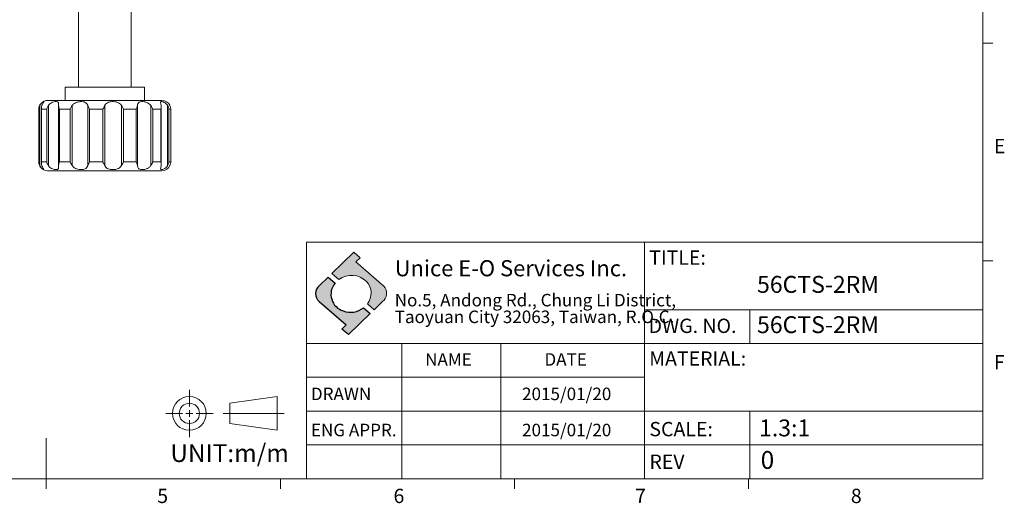
# Model space of a CAD drawing. Units: millimetres. Extents: x 5 to 289, y 4 to 204.
# Drawn here: x 143 to 289, y 4 to 76 of the extents above; entities that cross this region are included whole.
import ezdxf

# ---------------------------------------------------------------- set-up
doc = ezdxf.new("R2010")
doc.units = ezdxf.units.MM
doc.layers.add('DIM', color=7, linetype='Continuous')
doc.styles.add('SLDTEXTSTYLE0', font='TXT', dxfattribs={"width": 0.605})
doc.styles.add('SLDTEXTSTYLE1', font='TXT', dxfattribs={"width": 0.7})

# ---------------------------------------------------------------- blocks, each defined once
blk = doc.blocks.new('SW_NOTE_1')
at = {"layer": 'DIM', "color": 0, "char_height": 1.8520833333, "attachment_point": 1, "style": 'SLDTEXTSTYLE1'}
for s, insert in [('No.5, Andong Rd., Chung Li District,', (0, 2.3874608764)), ('Taoyuan City 32063, Taiwan, R.O.C.', (0, -0.0819835382))]:
    blk.add_mtext(s, dxfattribs=dict(at, insert=insert))

msp = doc.modelspace()

# ---------------------------------------------------------------- hatches: boundary and pattern name
at = {"layer": 'DIM'}
h = msp.add_hatch(color=1, dxfattribs=at)
edge = h.paths.add_edge_path(flags=0)
edge.add_arc((196.0161048169547, 35.54615634001265), 1.518552937418265, -53.96224705318622, 43.43964615338513, ccw=False)
edge.add_line((196.9094971426168, 34.31820960819176), (195.667815827823, 33.11377666578449))
edge.add_line((195.667815827823, 33.11377666578449), (194.6823669348402, 33.972473605674))
edge.add_arc((192.6527810917927, 35.56138375501563), 2.577567488346221, 321.9435288426929, 402.18150070042)
edge.add_arc((192.3351248010683, 35.02056194953745), 3.181636704527838, 45.559292541599, 125.8325555121499)
edge.add_line((190.4725360439656, 37.60001445763169), (189.450128166617, 38.49180498475249))
edge.add_line((189.450128166617, 38.49180498475249), (192.6857136150269, 41.6187252313666))
edge.add_line((192.6857136150269, 41.6187252313666), (193.6162201252109, 40.78853301152206))
edge.add_line((193.6162201252109, 40.78853301152206), (192.9919688232837, 40.17947458068474))
edge.add_line((192.9919688232837, 40.17947458068474), (197.118724681627, 36.59029831205078))
h = msp.add_hatch(color=256, dxfattribs=at)
edge = h.paths.add_edge_path(flags=0)
edge.add_arc((192.2019593621044, 35.7747615882395), 3.045751395731245, 249.2112209143402, 308.9221353953358, ccw=False)
edge.add_arc((191.8705621538079, 35.38611983899208), 2.570544369711283, 140.1430462780649, 253.04525250740022, ccw=False)
edge.add_line((189.8972918504352, 37.03351252638686), (188.8820980030327, 37.92904442720466))
edge.add_line((188.8820980030327, 37.92904442720466), (187.575469748151, 36.66745735069714))
edge.add_arc((188.5661645956665, 35.49890070229709), 1.531992467805809, 130.2910647924873, 228.5093619070182)
edge.add_line((187.5512231661254, 34.351340326537), (191.5604254763215, 30.86673648626192))
edge.add_line((191.5604254763215, 30.86673648626192), (190.9293735559063, 30.25083609579089))
edge.add_line((190.9293735559063, 30.25083609579089), (191.8701740114003, 29.44083902568087))
edge.add_line((191.8701740114003, 29.44083902568087), (195.0803139845561, 32.55787873844326))
edge.add_line((195.0803139845561, 32.55787873844326), (194.115494323339, 33.40516552208562))

# ---------------------------------------------------------------- linework, layer by layer
at = {"color": 7, "linetype": 'Continuous', "lineweight": 0}
for p, q in [((285.6907965209, 8.1152464079), (285.6907965209, 201.3720275751)), ((185.6907965209, 43.1152464079), (285.6907965209, 43.1152464079)), ((185.6907965209, 8.1152464079), (185.6907965209, 43.1152464079)), ((235.6907965209, 8.1152464079), (235.6907965209, 43.1152464079)), ((235.6907965209, 33.1152464079), (285.6907965209, 33.1152464079)), ((251.237217675, 28.1152464079), (251.237217675, 33.1152464079)), ((185.6907965209, 28.1152464079), (285.6907965209, 28.1152464079)), ((199.7785887506, 8.1152464079), (199.7785887506, 28.1152464079)), ((214.4164086353, 8.1152464079), (214.4164086353, 28.1152464079)), ((185.6907965209, 23.1152464079), (235.6907965209, 23.1152464079)), ((168.3593775185, 21.2745192513), (168.3593775185, 18.7745192513)), ((181.3593775185, 20.2745192513), (174.3593775185, 19.2745192513)), ((174.3593775185, 19.2745192513), (174.3593775185, 16.2745192513)), ((181.3593775185, 15.2745192513), (181.3593775185, 20.2745192513)), ((164.8593775185, 17.7745192513), (167.3593775185, 17.7745192513)), ((167.8593775185, 17.7745192513), (168.8593775185, 17.7745192513)), ((168.3593775185, 18.2745192513), (168.3593775185, 17.2745192513)), ((169.3593775185, 17.7745192513), (171.8593775185, 17.7745192513)), ((173.3593775185, 17.7745192513), (182.3593775185, 17.7745192513)), ((185.6907965209, 18.1152464079), (235.6907965209, 18.1152464079)), ((251.237217675, 8.1152464079), (251.237217675, 18.1152464079)), ((168.3593775185, 16.7745192513), (168.3593775185, 14.2745192513)), ((174.3593775185, 16.2745192513), (181.3593775185, 15.2745192513)), ((185.6907965209, 13.1152464079), (285.6907965209, 13.1152464079)), ((8.6907965209, 8.1152464079), (285.6907965209, 8.1152464079))]:
    msp.add_line(p, q, dxfattribs=at)
at = {"color": 7, "linetype": 'Continuous', "lineweight": 15}
for p, q in [((151.9515121451, 78.0250370026), (151.9515121451, 66.0270256551)), ((159.7515121451, 66.0270256551), (159.7515121451, 78.0250370026)), ((285.6907965209, 72.5352464079), (287.1907965209, 72.5352464079)), ((150.0015121451, 66.0270256551), (150.0015121451, 64.0770256551)), ((150.0015121451, 66.0270256551), (150.4447982776, 66.0270256551)), ((150.4447982776, 66.0270256551), (161.7015121451, 66.0270256551)), ((161.7015121451, 64.0770256551), (161.7015121451, 66.0270256551)), ((147.4015121451, 64.0770256551), (164.3015121451, 64.0770256551)), ((146.105533801, 62.7753446344), (146.105533801, 54.9787066758)), ((146.228736327, 63.3379039149), (146.228736327, 54.4161473954)), ((146.4905032053, 62.9774832765), (146.4905032053, 54.7765680337)), ((147.2685005725, 62.7770256551), (146.5067111662, 62.7770256551)), ((146.5067111662, 62.7770256551), (146.5067111662, 54.9770256551)), ((147.2685005725, 54.9770256551), (147.2685005725, 62.7770256551)), ((147.5229990658, 63.3379039149), (147.5229990658, 54.4161473954)), ((149.0275495414, 63.3379039149), (149.0275495414, 54.4161473954)), ((150.7311107946, 62.7770256551), (149.1494677662, 62.7770256551)), ((149.1494677662, 62.7770256551), (149.1494677662, 54.9770256551)), ((150.7311107946, 54.9770256551), (150.7311107946, 62.7770256551)), ((151.0488801583, 63.3379039149), (151.0488801583, 54.4161473954)), ((153.3344169188, 54.4161473954), (153.3344169188, 63.3379039149)), ((155.5657284234, 62.7770256551), (153.5880317452, 62.7770256551)), ((153.5880317452, 62.7770256551), (153.5880317452, 54.9770256551)), ((155.5657284234, 54.9770256551), (155.5657284234, 62.7770256551)), ((155.8616226132, 63.3379039149), (155.8616226132, 54.4161473954)), ((158.3155146501, 54.4161473954), (158.3155146501, 63.3379039149)), ((160.4769215697, 62.7770256551), (158.6330934695, 62.7770256551)), ((158.6330934695, 62.7770256551), (158.6330934695, 54.9770256551)), ((160.4769215697, 54.9770256551), (160.4769215697, 62.7770256551)), ((160.6716559764, 63.3379039149), (160.6716559764, 54.4161473954)), ((162.6363849, 54.4161473954), (162.6363849, 63.3379039149)), ((164.148739996, 62.7770256551), (162.9328327242, 62.7770256551)), ((162.9328327242, 62.7770256551), (162.9328327242, 54.9770256551)), ((164.148739996, 54.9770256551), (164.148739996, 62.7770256551)), ((164.206850882, 54.605606072), (164.206850882, 63.1484452383)), ((165.1392539744, 54.4161473954), (165.1392539745, 63.3379039149)), ((165.5973229202, 62.7770256551), (165.3351378484, 62.7770256551)), ((165.3351378484, 62.7770256551), (165.3351378484, 54.9770256551)), ((165.5973229202, 54.9770256551), (165.5973229202, 62.7770256551)), ((165.5974904892, 54.9787066758), (165.5974904892, 62.7753446344)), ((146.5067111662, 54.9770256551), (147.2685005725, 54.9770256551)), ((149.1494677662, 54.9770256551), (150.7311107946, 54.9770256551)), ((153.5880317452, 54.9770256551), (155.5657284234, 54.9770256551)), ((158.6330934695, 54.9770256551), (160.4769215697, 54.9770256551)), ((162.9328327242, 54.9770256551), (164.148739996, 54.9770256551)), ((165.3351378484, 54.9770256551), (165.5973229202, 54.9770256551)), ((164.3015121451, 53.6770256551), (147.4015121451, 53.6770256551)), ((285.6907965209, 40.3252464079), (287.1907965209, 40.3252464079)), ((235.6907965209, 18.1152464079), (285.6907965209, 18.1152464079)), ((147.1907965209, 8.1152464079), (147.1907965209, 14.1152464079)), ((147.1907965209, 8.1152464079), (147.1907965209, 6.6152464079)), ((181.8157965209, 8.1152464079), (181.8157965209, 6.6152464079)), ((216.4407965209, 8.1152464079), (216.4407965209, 6.6152464079)), ((251.0657965209, 8.1152464079), (251.0657965209, 6.6152464079))]:
    msp.add_line(p, q, dxfattribs=at)
at = {"color": 7, "linetype": 'Continuous', "lineweight": 0}
for radius in [2.5, 1.5]:
    msp.add_circle((168.3593775185, 17.7745192513), radius, dxfattribs=at)
at = {"color": 7, "linetype": 'Continuous', "lineweight": 15}
for centre, radius, start, end in [((147.4015121451, 62.7770256551), 1.29999999999999, 90, 121.682787251), ((164.3015121451, 62.7770256551), 1.299999999999996, 26.9736995706, 90), ((147.4015121451, 62.7770256551), 1.299999999999978, 137.0752376564, 155.757727676), ((147.4015121451, 54.9770256551), 1.299999999999997, 207.4692154141, 270), ((164.3015121451, 54.9770256551), 1.300000000000004, 270, 335.757727676)]:
    msp.add_arc(centre, radius, start, end, dxfattribs=at)
for points, knots in [([(146.1057013699909, 62.77702565513041), (146.1056671430074, 62.77941779378532), (146.1046041195757, 62.85371296043901), (146.1159221228211, 63.04337653299623), (146.1857925054735, 63.22578920893239), (146.2287363270257, 63.3379039148618)], [0, 0, 0, 0, 0.0126588477772919, 0.3931591520965015, 1, 1, 1, 1]), ([(146.5495441639648, 63.33790391485922), (146.5590759811146, 63.36402941747056), (146.6025210426367, 63.48310682426698), (146.6957153153382, 63.66013469421011), (146.803137439725, 63.81528317675532), (146.8604813291664, 63.89876001150245), (146.8214736117148, 63.91275671783156), (146.6611643406896, 63.84370390133867), (146.4363315855848, 63.66334348131611), (146.2927986791331, 63.46874748000395), (146.2338788317578, 63.34840717661807), (146.2287363270257, 63.3379039148618)], [0, 0, 0, 0, 0.0316438967043533, 0.1442296906797942, 0.2602597186198061, 0.3918268288811919, 0.5492075381338429, 0.7249905054734749, 0.855865553415172, 0.9874199933190955, 1, 1, 1, 1]), ([(146.5495441639657, 63.33790391485922), (146.5222542975847, 63.22578920892999), (146.4778531861405, 63.04337653299473), (146.4946353807455, 62.85371296043879), (146.5063344812247, 62.77941779378532), (146.5067111661659, 62.77702565513044)], [0, 0, 0, 0, 0.6068408479055193, 0.9873411522226654, 1, 1, 1, 1]), ([(147.2685005725388, 62.77702565513041), (147.2691392351792, 62.77941779378532), (147.2889748526504, 62.85371296043935), (147.3526904438863, 63.04337653299594), (147.4581694362318, 63.22578920893228), (147.5229990657949, 63.3379039148618)], [0, 0, 0, 0, 0.0126588477772861, 0.3931591520964992, 1, 1, 1, 1]), ([(149.0277728207286, 63.33790391485922), (149.0282466720521, 63.36402941747058), (149.0304064386084, 63.48310682426697), (149.0219250412572, 63.66013469421013), (148.9573483943329, 63.81528317675529), (148.8066982967227, 63.89876001150247), (148.5366795831015, 63.91275671783156), (148.1753652295432, 63.84370390133866), (147.8088511515958, 63.66334348131608), (147.6087205712214, 63.46874748000396), (147.5298802250529, 63.34840717661807), (147.5229990657949, 63.3379039148618)], [0, 0, 0, 0, 0.0316438967043528, 0.1442296906797943, 0.2602597186198053, 0.391826828881191, 0.5492075381338429, 0.7249905054734753, 0.8558655534151726, 0.9874199933190972, 1, 1, 1, 1]), ([(149.0277728207287, 63.33790391485922), (149.0363692680572, 63.22578920892996), (149.0503558449985, 63.04337653299464), (149.1184463861701, 62.85371296043895), (149.14850010354, 62.77941779378535), (149.1494677662061, 62.77702565513044)], [0, 0, 0, 0, 0.6068408479055175, 0.9873411522226698, 1, 1, 1, 1]), ([(150.7311107945841, 62.77702565513044), (150.7322512177095, 62.77941779378532), (150.7676705384016, 62.85371296043875), (150.86671117641, 63.04337653299638), (150.9795357676314, 63.22578920893246), (151.0488801583185, 63.3379039148618)], [0, 0, 0, 0, 0.0126588477772903, 0.3931591520965, 1, 1, 1, 1]), ([(153.3344169188208, 63.33790391485922), (153.3257058362386, 63.36402941747056), (153.2860016001245, 63.48310682426695), (153.1781171162916, 63.66013469421013), (152.9588449584493, 63.81528317675531), (152.6405674457818, 63.89876001150245), (152.2118890322473, 63.91275671783158), (151.7463834854055, 63.84370390133867), (151.3363952358162, 63.66334348131605), (151.1332918089111, 63.46874748000396), (151.0556561710364, 63.34840717661807), (151.0488801583185, 63.3379039148618)], [0, 0, 0, 0, 0.0316438967043526, 0.1442296906797944, 0.2602597186198045, 0.3918268288811898, 0.549207538133842, 0.724990505473476, 0.855865553415171, 0.9874199933190968, 1, 1, 1, 1]), ([(153.33441691882, 63.33790391485922), (153.3765962687389, 63.22578920893012), (153.4452228420696, 63.04337653299502), (153.5463769242876, 62.85371296043837), (153.5867323892499, 62.77941779378535), (153.588031745211, 62.77702565513044)], [0, 0, 0, 0, 0.6068408479055158, 0.9873411522226695, 1, 1, 1, 1]), ([(155.565728423426, 62.77702565513044), (155.5670650315809, 62.77941779378535), (155.6085774771161, 62.85371296043945), (155.7164053029279, 63.04337653299588), (155.8063442349203, 63.22578920893226), (155.8616226132467, 63.3379039148618)], [0, 0, 0, 0, 0.0126588477772851, 0.3931591520965012, 1, 1, 1, 1]), ([(158.3155146500693, 63.33790391485922), (158.2999527611245, 63.36402941747056), (158.2290232403428, 63.48310682426694), (158.050643230347, 63.66013469421011), (157.7354293592034, 63.81528317675531), (157.3348066339668, 63.89876001150245), (156.8623325552381, 63.91275671783156), (156.4173676504614, 63.84370390133866), (156.0737612496138, 63.66334348131608), (155.9221063753973, 63.46874748000397), (155.8664778522887, 63.34840717661807), (155.8616226132467, 63.3379039148618)], [0, 0, 0, 0, 0.0316438967043529, 0.1442296906797935, 0.2602597186198047, 0.3918268288811919, 0.5492075381338437, 0.7249905054734761, 0.8558655534151713, 0.9874199933190974, 1, 1, 1, 1]), ([(158.3155146500679, 63.33790391485922), (158.3799749798289, 63.22578920893013), (158.4848531146457, 63.04337653299506), (158.5919665832692, 62.85371296043832), (158.6318105815768, 62.77941779378535), (158.6330934694525, 62.77702565513044)], [0, 0, 0, 0, 0.6068408479055138, 0.9873411522226598, 1, 1, 1, 1]), ([(160.4769215697028, 62.77702565513044), (160.4780962198116, 62.77941779378536), (160.5145785639334, 62.85371296043974), (160.6023011986998, 63.04337653299569), (160.6452554072679, 63.22578920893218), (160.6716559764023, 63.3379039148618)], [0, 0, 0, 0, 0.0126588477772962, 0.3931591520964989, 1, 1, 1, 1]), ([(162.6363848999655, 63.33790391485922), (162.6181420002336, 63.36402941747056), (162.5349927025973, 63.48310682426695), (162.3339139460629, 63.66013469421011), (162.0072196638338, 63.81528317675532), (161.631598261725, 63.89876001150245), (161.241927565642, 63.91275671783157), (160.9367312898255, 63.84370390133864), (160.7515757953409, 63.66334348131611), (160.6920052748876, 63.46874748000392), (160.6732894843881, 63.34840717661807), (160.6716559764023, 63.3379039148618)], [0, 0, 0, 0, 0.0316438967043524, 0.1442296906797944, 0.2602597186198042, 0.3918268288811905, 0.5492075381338438, 0.724990505473477, 0.8558655534151729, 0.9874199933190968, 1, 1, 1, 1]), ([(162.6363848999638, 63.33790391485922), (162.7058541162637, 63.22578920893005), (162.8188818010383, 63.04337653299486), (162.9032536886521, 62.85371296043862), (162.9319100531348, 62.77941779378535), (162.9328327241547, 62.77702565513044)], [0, 0, 0, 0, 0.6068408479055177, 0.9873411522226703, 1, 1, 1, 1]), ([(165.1392539744503, 63.33790391485922), (165.123218234182, 63.36402941747056), (165.050128946844, 63.48310682426694), (164.8802303341994, 63.66013469421011), (164.62959310998, 63.81528317675533), (164.3796204823538, 63.89876001150245), (164.1771651172461, 63.91275671783158), (164.0935145660278, 63.84370390133867), (164.1164222431275, 63.6633434813161), (164.1648979492856, 63.46874748000393), (164.1881097723453, 63.34840717661807), (164.1901356925614, 63.3379039148618)], [0, 0, 0, 0, 0.0316438967043504, 0.1442296906797929, 0.2602597186198049, 0.3918268288811916, 0.5492075381338435, 0.7249905054734753, 0.8558655534151726, 0.9874199933190966, 1, 1, 1, 1]), ([(164.1487399959967, 62.77702565513044), (164.1494379415114, 62.77941779378532), (164.1711147695757, 62.85371296043948), (164.2152270041508, 63.04337653299586), (164.1996869437979, 63.22578920893225), (164.1901356925614, 63.3379039148618)], [0, 0, 0, 0, 0.0126588477772841, 0.393159152096499, 1, 1, 1, 1]), ([(165.1392539744488, 63.33790391485922), (165.1951178568811, 63.22578920893005), (165.2860094147563, 63.04337653299486), (165.3250323422094, 62.85371296043862), (165.3348226231465, 62.77941779378532), (165.335137848356, 62.77702565513044)], [0, 0, 0, 0, 0.6068408479055187, 0.987341152222661, 1, 1, 1, 1]), ([(165.5973229202284, 62.77702565513044), (165.5973571472119, 62.77941779378535), (165.5984201706436, 62.8537129604392), (165.5871021673982, 63.04337653299608), (165.5172317847457, 63.22578920893233), (165.4742879631936, 63.3379039148618)], [0, 0, 0, 0, 0.0126588477772952, 0.3931591520965024, 1, 1, 1, 1]), ([(146.2287363270257, 54.41614739540163), (146.1857925054734, 54.52826210133094), (146.1159221228209, 54.71067477726632), (146.1046041195756, 54.90033834982178), (146.1056671430074, 54.97463351647553), (146.1057013699909, 54.97702565513043)], [0, 0, 0, 0, 0.6068408479055156, 0.9873411522226723, 1, 1, 1, 1]), ([(146.2287363270245, 54.41614739540163), (146.2419483636732, 54.3900218927903), (146.3021674946133, 54.27094448599387), (146.4380866538684, 54.09391661605074), (146.6229320257522, 53.93876813350553), (146.7813386807891, 53.8552912987584), (146.865103133515, 53.84129459242929), (146.8245708795419, 53.91034740892215), (146.6956269612883, 54.09070782894479), (146.5959046259288, 54.28530383025688), (146.55326567726, 54.40564413364279), (146.5495441639657, 54.41614739539905)], [0, 0, 0, 0, 0.0316438967043491, 0.1442296906797927, 0.2602597186198033, 0.3918268288811901, 0.549207538133843, 0.7249905054734754, 0.8558655534151735, 0.9874199933190972, 1, 1, 1, 1]), ([(146.5067111661659, 54.97702565513042), (146.5063344812247, 54.97463351647548), (146.4946353807458, 54.90033834982093), (146.4778531861403, 54.71067477726528), (146.5222542975846, 54.5282621013287), (146.5495441639657, 54.41614739539905)], [0, 0, 0, 0, 0.0126588477772934, 0.3931591520965007, 1, 1, 1, 1]), ([(147.5229990657949, 54.41614739540164), (147.4581694362315, 54.52826210133083), (147.3526904438857, 54.71067477726604), (147.28897485265, 54.90033834982219), (147.2691392351792, 54.97463351647553), (147.2685005725388, 54.97702565513043)], [0, 0, 0, 0, 0.6068408479055266, 0.9873411522226676, 1, 1, 1, 1]), ([(147.5229990657932, 54.41614739540164), (147.5407352688326, 54.39002189279029), (147.6215750940318, 54.27094448599387), (147.8134980527015, 54.09391661605075), (148.1120810840647, 53.93876813350553), (148.435473636783, 53.85529129875842), (148.7413272001033, 53.84129459242926), (148.9418361281192, 53.9103474089222), (149.0250959910486, 54.09070782894479), (149.030462253261, 54.28530383025689), (149.0279887107026, 54.40564413364279), (149.0277728207287, 54.41614739539905)], [0, 0, 0, 0, 0.0316438967043526, 0.144229690679796, 0.2602597186198072, 0.3918268288811922, 0.5492075381338456, 0.7249905054734784, 0.8558655534151752, 0.987419993319099, 1, 1, 1, 1]), ([(149.1494677662061, 54.97702565513043), (149.14850010354, 54.97463351647551), (149.1184463861701, 54.90033834982112), (149.0503558449979, 54.71067477726515), (149.036369268057, 54.52826210132866), (149.0277728207287, 54.41614739539905)], [0, 0, 0, 0, 0.012658847777284, 0.393159152096497, 1, 1, 1, 1]), ([(151.0488801583185, 54.41614739540163), (150.9795357676311, 54.52826210133077), (150.8667111764096, 54.71067477726587), (150.7676705384005, 54.90033834982242), (150.7322512177095, 54.97463351647551), (150.7311107945841, 54.97702565513043)], [0, 0, 0, 0, 0.6068408479055111, 0.9873411522226639, 1, 1, 1, 1]), ([(151.0488801583168, 54.41614739540163), (151.0663881264657, 54.39002189279029), (151.1461876800456, 54.27094448599387), (151.3426888363453, 54.09391661605074), (151.6750044450606, 53.93876813350553), (152.0767301221211, 53.85529129875841), (152.5227195807419, 53.84129459242925), (152.9105434854097, 53.91034740892222), (153.1836977164882, 54.09070782894474), (153.2927146906466, 54.28530383025694), (153.3310693379294, 54.40564413364279), (153.33441691882, 54.41614739539904)], [0, 0, 0, 0, 0.0316438967043521, 0.1442296906797943, 0.2602597186198072, 0.391826828881192, 0.5492075381338449, 0.7249905054734773, 0.8558655534151715, 0.9874199933190987, 1, 1, 1, 1]), ([(153.588031745211, 54.97702565513043), (153.5867323892499, 54.97463351647553), (153.5463769242879, 54.90033834982118), (153.4452228420683, 54.71067477726513), (153.3765962687383, 54.52826210132865), (153.33441691882, 54.41614739539905)], [0, 0, 0, 0, 0.0126588477772842, 0.3931591520965008, 1, 1, 1, 1]), ([(155.8616226132467, 54.41614739540163), (155.8063442349196, 54.5282621013307), (155.7164053029264, 54.71067477726567), (155.6085774771165, 54.90033834982269), (155.5670650315809, 54.97463351647551), (155.565728423426, 54.97702565513042)], [0, 0, 0, 0, 0.6068408479055197, 0.9873411522226759, 1, 1, 1, 1]), ([(155.8616226132455, 54.41614739540163), (155.8742111005772, 54.39002189279029), (155.9315881565997, 54.27094448599392), (156.0800151843872, 54.09391661605075), (156.3570196714669, 53.93876813350554), (156.7294364021225, 53.85529129875843), (157.1960592407737, 53.84129459242925), (157.667281020032, 53.91034740892221), (158.0571381636332, 54.09070782894474), (158.2405948395503, 54.28530383025696), (158.3095005799091, 54.40564413364278), (158.3155146500679, 54.41614739539905)], [0, 0, 0, 0, 0.0316438967043501, 0.1442296906797953, 0.2602597186198056, 0.3918268288811917, 0.5492075381338443, 0.7249905054734785, 0.8558655534151727, 0.9874199933190985, 1, 1, 1, 1]), ([(158.6330934694525, 54.97702565513043), (158.6318105815768, 54.97463351647553), (158.591966583269, 54.90033834982167), (158.4848531146446, 54.71067477726478), (158.3799749798284, 54.5282621013285), (158.3155146500679, 54.41614739539905)], [0, 0, 0, 0, 0.0126588477772872, 0.3931591520965017, 1, 1, 1, 1]), ([(160.6716559764023, 54.41614739540162), (160.6452554072673, 54.5282621013308), (160.6023011986985, 54.71067477726601), (160.5145785639342, 54.90033834982221), (160.4780962198116, 54.97463351647554), (160.4769215697028, 54.97702565513043)], [0, 0, 0, 0, 0.6068408479055152, 0.9873411522226637, 1, 1, 1, 1]), ([(160.6716559764019, 54.41614739540163), (160.675951907902, 54.3900218927903), (160.6955323305419, 54.27094448599393), (160.7561143275865, 54.09391661605072), (160.9035845644179, 53.93876813350553), (161.1469035864415, 53.85529129875843), (161.5091285923365, 53.84129459242926), (161.9374847509773, 53.9103474089222), (162.3395829003095, 54.09070782894482), (162.5483222098273, 54.28530383025688), (162.629315805779, 54.40564413364279), (162.6363848999638, 54.41614739539905)], [0, 0, 0, 0, 0.0316438967043512, 0.1442296906797934, 0.2602597186198052, 0.3918268288811914, 0.5492075381338443, 0.7249905054734779, 0.8558655534151749, 0.9874199933190994, 1, 1, 1, 1]), ([(162.9328327241547, 54.97702565513043), (162.9319100531348, 54.97463351647553), (162.9032536886518, 54.90033834982169), (162.8188818010375, 54.71067477726478), (162.7058541162632, 54.52826210132851), (162.6363848999638, 54.41614739539905)], [0, 0, 0, 0, 0.0126588477772822, 0.3931591520965057, 1, 1, 1, 1]), ([(164.1901356925619, 54.41614739540163), (164.1849879768542, 54.39002189279029), (164.1615252076775, 54.27094448599392), (164.1180292767953, 54.09391661605072), (164.0964507325117, 53.93876813350553), (164.1454749104491, 53.85529129875842), (164.30624418578, 53.84129459242925), (164.5769570370225, 53.91034740892223), (164.8835543176942, 54.0907078289447), (165.0616447313988, 54.28530383025699), (165.1330240143161, 54.40564413364278), (165.1392539744488, 54.41614739539905)], [0, 0, 0, 0, 0.0316438967043504, 0.1442296906797935, 0.2602597186198048, 0.3918268288811916, 0.5492075381338443, 0.7249905054734773, 0.8558655534151733, 0.9874199933191004, 1, 1, 1, 1]), ([(164.1901356925614, 54.41614739540163), (164.1996869437978, 54.52826210133087), (164.2152270041506, 54.71067477726617), (164.1711147695755, 54.90033834982198), (164.1494379415114, 54.97463351647553), (164.1487399959967, 54.97702565513043)], [0, 0, 0, 0, 0.606840847905515, 0.9873411522226774, 1, 1, 1, 1]), ([(165.335137848356, 54.97702565513043), (165.3348226231465, 54.97463351647551), (165.3250323422095, 54.90033834982116), (165.2860094147555, 54.71067477726511), (165.1951178568808, 54.52826210132864), (165.1392539744488, 54.41614739539905)], [0, 0, 0, 0, 0.0126588477772901, 0.3931591520964975, 1, 1, 1, 1]), ([(165.4742879631936, 54.41614739540163), (165.5172317847459, 54.52826210133085), (165.5871021673985, 54.71067477726612), (165.5984201706436, 54.90033834982208), (165.5973571472119, 54.97463351647551), (165.5973229202284, 54.97702565513043)], [0, 0, 0, 0, 0.6068408479055162, 0.9873411522226604, 1, 1, 1, 1])]:
    msp.add_open_spline(points, degree=3, knots=knots, dxfattribs=at)
at = {"layer": 'DIM', "color": 1, "lineweight": 0}
for p, q in [((189.4501281666, 38.4918049848), (192.685713615, 41.6187252314)), ((192.685713615, 41.6187252314), (193.6162201252, 40.7885330115)), ((193.6162201252, 40.7885330115), (192.9919688233, 40.1794745807)), ((192.9919688233, 40.1794745807), (197.1187246816, 36.5902983121)), ((190.472536044, 37.6000144576), (189.4501281666, 38.4918049848)), ((194.6823669348, 33.9724736057), (195.6678158278, 33.1137766658)), ((195.6678158278, 33.1137766658), (196.9094971426, 34.3182096082))]:
    msp.add_line(p, q, dxfattribs=at)
at = {"layer": 'DIM', "lineweight": 30}
for p, q in [((188.882098003, 37.9290444272), (187.5754697482, 36.6674573507)), ((188.882098003, 37.9290444272), (189.8972918504, 37.0335125264)), ((187.5512231661, 34.3513403265), (191.5604254763, 30.8667364863)), ((195.0803139846, 32.5578787384), (191.8701740114, 29.4408390257)), ((194.1154943233, 33.4051655221), (195.0803139846, 32.5578787384)), ((190.9293735559, 30.2508360958), (191.5604254763, 30.8667364863)), ((191.8701740114, 29.4408390257), (190.9293735559, 30.2508360958))]:
    msp.add_line(p, q, dxfattribs=at)
at = {"layer": 'DIM', "color": 1, "lineweight": 0}
for centre, radius, start, end in [((192.3351248011, 35.0205619495), 3.18163670452787, 45.5592925416, 125.8325555121), ((192.6527810918, 35.561383755), 2.577567488346232, 321.9435288427, 42.1815007004), ((196.016104817, 35.54615634), 1.518552937418249, 306.0377529468, 43.4396461534)]:
    msp.add_arc(centre, radius, start, end, dxfattribs=at)
at = {"layer": 'DIM', "lineweight": 30}
for centre, radius, start, end in [((188.5661645957, 35.4989007023), 1.531992467805813, 130.2910647925, 228.509361907), ((191.8705621538, 35.386119839), 2.570544369711286, 140.1430462781, 253.0452525074), ((192.2019593621, 35.7747615882), 3.045751395731255, 249.2112209143, 308.9221353953)]:
    msp.add_arc(centre, radius, start, end, dxfattribs=at)

# ---------------------------------------------------------------- block references
at = {"layer": 'DIM', "color": 7}
msp.add_blockref('SW_NOTE_1', (198.7251893935, 33.0702884806), dxfattribs=at)

# ---------------------------------------------------------------- texts
at = {"color": 7, "linetype": 'Continuous', "lineweight": 0, "attachment_point": 1}
for s, insert, char_height, style in [('E', (287.3366041421, 58.3870735409), 2.1166666667, 'SLDTEXTSTYLE0'), ('TITLE:', (236.3629907088, 41.8840658243), 2.1166666667, 'SLDTEXTSTYLE0'), ('Unice E-O Services Inc.', (198.7251893935, 40.4406774139), 2.38125, 'SLDTEXTSTYLE1'), ('56CTS-2RM', (252.3075599985, 38.1082117879), 2.5, 'SLDTEXTSTYLE0'), ('56CTS-2RM', (252.3075599985, 32.1519195438), 2.5, 'SLDTEXTSTYLE0'), ('DWG. NO.', (236.2756316645, 31.7872213766), 2.1166666667, 'SLDTEXTSTYLE0'), ('NAME', (203.2228367937, 26.683208308), 1.8520833333, 'SLDTEXTSTYLE0'), ('DATE', (220.8710155758, 26.683208308), 1.8520833333, 'SLDTEXTSTYLE0'), ('MATERIAL:', (236.3629907088, 26.9493089085), 2.1166666667, 'SLDTEXTSTYLE0'), ('F', (287.3366041421, 26.4006098464), 2.1166666667, 'SLDTEXTSTYLE0'), ('DRAWN', (186.3336086789, 21.5867148511), 1.8520833333, 'SLDTEXTSTYLE0'), ('2015/01/20', (217.5590538149, 21.5867148511), 1.8520833333, 'SLDTEXTSTYLE0'), ('ENG APPR.', (186.3336086789, 16.2403789724), 1.8520833333, 'SLDTEXTSTYLE0'), ('2015/01/20', (217.5590538149, 16.2403789724), 1.8520833333, 'SLDTEXTSTYLE0'), ('SCALE:', (236.3921866786, 16.5064795728), 2.1166666667, 'SLDTEXTSTYLE0'), ('1.3:1', (252.6088982507, 16.87117774), 2.5, 'SLDTEXTSTYLE0'), ('UNIT:m/m', (165.5426850804, 13.2208440369), 2.6458333333, 'SLDTEXTSTYLE0'), ('REV', (236.3921866786, 11.6853389288), 2.1166666667, 'SLDTEXTSTYLE0'), ('0', (252.8482239645, 12.210248456), 2.6458333333, 'SLDTEXTSTYLE0'), ('5', (163.6094031109, 6.6236223963), 2.1166666667, 'SLDTEXTSTYLE0'), ('6', (198.5452966885, 6.6236223963), 2.1166666667, 'SLDTEXTSTYLE0'), ('7', (234.2701453876, 6.6236223963), 2.1166666667, 'SLDTEXTSTYLE0'), ('8', (266.1858616964, 6.6236223963), 2.1166666667, 'SLDTEXTSTYLE0')]:
    msp.add_mtext(s, dxfattribs=dict(at, insert=insert, char_height=char_height, style=style))

doc.saveas('drawing.dxf')
